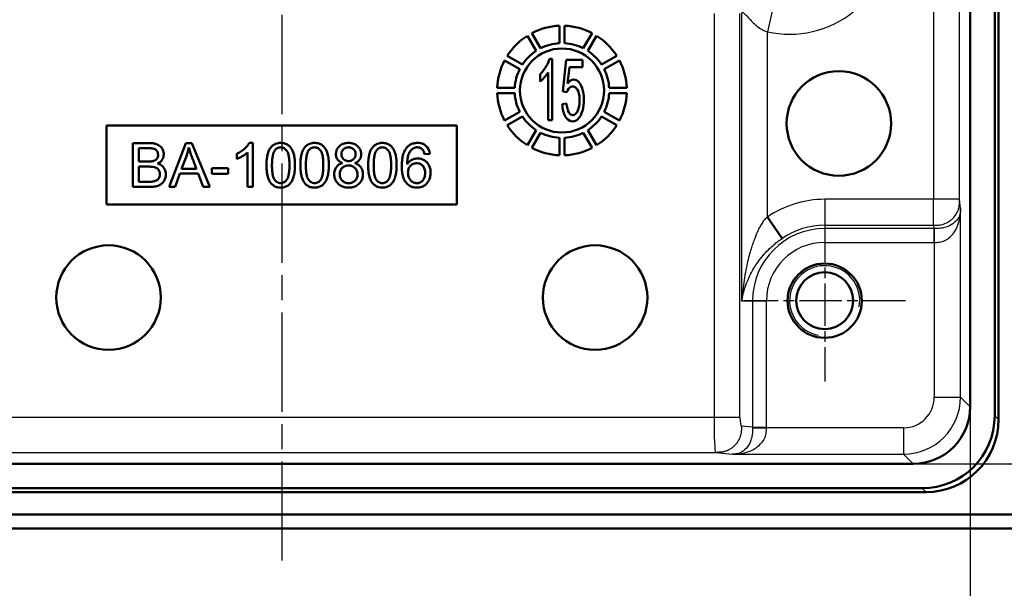
# Model space of a CAD drawing. Units: millimetres. Extents: x 1 to 840, y 1 to 593.
# Drawn here: x 698 to 754, y 462 to 494 of the extents above; entities that cross this region are included whole.
import ezdxf

# ---------------------------------------------------------------- set-up
doc = ezdxf.new("R2010")
doc.units = ezdxf.units.MM
doc.linetypes.add('CHAIN', pattern=[0.3543, 0.2362, -0.0295, 0.0591, -0.0295])
doc.linetypes.add('DASH_DOT', pattern=[0.37, 0.24, -0.06, 0.01, -0.06])
for name, color, linetype, lineweight in [('Bemaßung (ISO)', 1, 'Continuous', 25), ('Mittellinie (ISO)', 1, 'DASH_DOT', 25), ('Mittelpunktmarkierung (ISO)', 1, 'DASH_DOT', 25), ('Sichtbar (ISO)', 7, 'Continuous', 50), ('Sichtbar schmal (ISO)', 1, 'Continuous', 25)]:
    doc.layers.add(name, color=color, linetype=linetype, lineweight=lineweight)
doc.styles.add('3_5', font='isocpeur.ttf', dxfattribs={"width": 1.1})
doc.dimstyles.new('18-Bopla 3_5', dxfattribs={"dimtxt": 3.5, "dimasz": 2.5, "dimexe": 1, "dimexo": 0, "dimgap": 0.2, "dimtad": 1, "dimdec": 6, "dimrnd": 1e-08, "dimtxsty": '3_5', "dimcen": 0.09, "dimdle": 7, "dimclrd": 1, "dimclre": 1, "dimclrt": 5, "dimadec": 6, "dimazin": 2, "dimtfac": 0.714286, "dimtdec": 3, "dimtmove": 0, "dimatfit": 3, "dimfxl": 1, "dimtolj": 1, "dimlwd": 25, "dimlwe": 25, "dimarcsym": 0})

# ---------------------------------------------------------------- blocks, each defined once
blk = doc.blocks.new('*D12')
at = {"layer": 'Bemaßung (ISO)', "color": 1, "linetype": 'Continuous', "lineweight": 25}
for p, q in [((673.674, 472.085), (673.674, 455.397)), ((752.288, 472.085), (752.288, 455.397)), ((676.174, 456.397), (749.788, 456.397))]:
    blk.add_line(p, q, dxfattribs=at)
at = {"layer": 'Bemaßung (ISO)', "color": 1, "linetype": 'Continuous'}
for points in [[(676.174, 456.814), (676.174, 455.98), (673.674, 456.397)], [(749.788, 456.814), (749.788, 455.98), (752.288, 456.397)]]:
    blk.add_solid(points, dxfattribs=at)
at = {"layer": 'Defpoints', "color": 0, "linetype": 'Continuous'}
for p in [(673.674, 472.085), (752.288, 472.085), (752.288, 456.397)]:
    blk.add_point(p, dxfattribs=at)
at = {"layer": 'Bemaßung (ISO)', "color": 5, "linetype": 'Continuous', "lineweight": 25, "insert": (708.65, 456.597), "char_height": 3.5, "attachment_point": 7, "style": '3_5'}
blk.add_mtext('\\A1;78,6', dxfattribs=at)
blk = doc.blocks.new('*D13')
at = {"layer": 'Bemaßung (ISO)', "color": 1, "linetype": 'Continuous', "lineweight": 25}
for p, q in [((749.039, 547.449), (782.039, 547.449)), ((781.039, 544.949), (781.039, 471.335)), ((749.039, 468.835), (782.039, 468.835))]:
    blk.add_line(p, q, dxfattribs=at)
at = {"layer": 'Bemaßung (ISO)', "color": 1, "linetype": 'Continuous'}
for points in [[(780.622, 544.949), (781.455, 544.949), (781.039, 547.449)], [(780.622, 471.335), (781.455, 471.335), (781.039, 468.835)]]:
    blk.add_solid(points, dxfattribs=at)
at = {"layer": 'Defpoints', "color": 0, "linetype": 'Continuous'}
for p in [(749.039, 547.449), (749.039, 468.835), (781.039, 468.835)]:
    blk.add_point(p, dxfattribs=at)
at = {"layer": 'Bemaßung (ISO)', "color": 5, "linetype": 'Continuous', "lineweight": 25, "insert": (780.839, 503.811), "char_height": 3.5, "attachment_point": 7, "rotation": 90, "style": '3_5'}
blk.add_mtext('\\A1;78,6', dxfattribs=at)

msp = doc.modelspace()

# ---------------------------------------------------------------- linework, layer by layer
at = {"layer": 'Mittellinie (ISO)', "linetype": 'CHAIN', "ltscale": 23.990969}
msp.add_line((712.9810389, 553.9676109), (712.9810389, 462.7050379), dxfattribs=at)
at = {"layer": 'Mittelpunktmarkierung (ISO)', "linetype": 'CHAIN', "ltscale": 10.269679}
for p, q in [((743.9810389, 482.7633827), (743.9810389, 473.5213827)), ((748.6020389, 478.1423827), (739.3600389, 478.1423827))]:
    msp.add_line(p, q, dxfattribs=at)
at = {"layer": 'Sichtbar (ISO)'}
for p, q in [((753.906791, 544.9339269), (753.906791, 471.3508386)), ((753.6880694, 471.5695602), (753.6880694, 544.7152052)), ((752.2880694, 544.1999082), (752.2880694, 472.0848572)), ((728.8310389, 493.8393409), (728.8310389, 492.8382128)), ((729.1310389, 492.8382128), (729.1310389, 493.8393409)), ((727.002656, 493.2690424), (727.50322, 492.4020401)), ((727.7630276, 492.5520401), (727.2624636, 493.4190424)), ((730.6996142, 493.4190424), (730.1990501, 492.5520401)), ((730.4588577, 492.4020401), (730.9594218, 493.2690424)), ((726.7213815, 491.6202016), (725.8543791, 492.1207656)), ((728.4179375, 491.9593267), (728.2659859, 491.9593267)), ((728.4179375, 488.4397647), (728.4179375, 491.9593267)), ((732.1076986, 492.1207656), (731.2406962, 491.6202016)), ((725.7043791, 491.860958), (726.5713815, 491.360394)), ((729.2174554, 491.8975462), (729.0368941, 490.0950273)), ((730.1462211, 491.8975462), (729.2174554, 491.8975462)), ((729.3056211, 490.5518849), (729.404653, 491.4813354)), ((729.404653, 491.4813354), (730.1462211, 491.4813354)), ((730.1462211, 491.4813354), (730.1462211, 491.8975462)), ((731.3906962, 491.360394), (732.2576986, 491.860958)), ((727.7284208, 491.0795293), (727.7284208, 490.6578895)), ((728.1846078, 491.1704879), (728.1846078, 488.4397647)), ((726.2852088, 490.2923827), (725.2840807, 490.2923827)), ((732.6779971, 490.2923827), (731.676869, 490.2923827)), ((725.2840807, 489.9923827), (726.2852088, 489.9923827)), ((729.0368941, 490.0950273), (729.2557513, 490.0410804)), ((731.676869, 489.9923827), (732.6779971, 489.9923827)), ((729.2412162, 489.4007771), (728.9965981, 489.3614531)), ((726.5713815, 488.9243715), (725.7043791, 488.4238074)), ((725.8543791, 488.1639998), (726.7213815, 488.6645638)), ((731.2406962, 488.6645638), (732.1076986, 488.1639998)), ((732.2576986, 488.4238074), (731.3906962, 488.9243715)), ((702.9810389, 488.1423827), (722.9810389, 488.1423827)), ((702.9810389, 483.6423827), (702.9810389, 488.1423827)), ((722.9810389, 488.1423827), (722.9810389, 483.6423827)), ((728.1846078, 488.4397647), (728.4179375, 488.4397647)), ((727.50322, 487.8827254), (727.002656, 487.015723)), ((727.2624636, 486.865723), (727.7630276, 487.7327254)), ((730.1990501, 487.7327254), (730.6996142, 486.865723)), ((730.9594218, 487.015723), (730.4588577, 487.8827254)), ((704.4810389, 487.1423827), (704.4810389, 484.6423827)), ((707.4986584, 487.1423827), (706.5420698, 484.6423827)), ((707.8542722, 487.1423827), (707.4986584, 487.1423827)), ((708.8733163, 484.6423827), (707.8542722, 487.1423827)), ((711.3243753, 487.1526155), (711.1268121, 487.1526155)), ((711.3243753, 484.6423827), (711.3243753, 487.1526155)), ((728.8310389, 487.4465526), (728.8310389, 486.4454245)), ((729.1310389, 486.4454245), (729.1310389, 487.4465526)), ((704.8105234, 486.0916025), (704.8105234, 486.8475503)), ((707.2609451, 485.6688601), (707.5343472, 486.4024236)), ((710.4066621, 486.5252172), (710.4066621, 486.2284661)), ((711.0184709, 486.5981259), (711.0184709, 484.6423827)), ((721.1324353, 486.5060307), (721.4364278, 486.5303336)), ((704.8105234, 484.9372152), (704.8105234, 485.79677)), ((706.891948, 484.6423827), (707.1659873, 485.3996096)), ((707.1659873, 485.3996096), (708.2073369, 485.3996096)), ((708.1053688, 485.6688601), (707.2609451, 485.6688601)), ((708.2073369, 485.3996096), (708.4979461, 484.6423827)), ((708.9784709, 485.7014771), (708.9784709, 485.3925746)), ((709.9184897, 485.7014771), (708.9784709, 485.7014771)), ((708.9784709, 485.3925746), (709.9184897, 485.3925746)), ((709.9184897, 485.3925746), (709.9184897, 485.7014771)), ((704.4810389, 484.6423827), (705.4312544, 484.6423827)), ((706.5420698, 484.6423827), (706.891948, 484.6423827)), ((708.4979461, 484.6423827), (708.8733163, 484.6423827)), ((711.0184709, 484.6423827), (711.3243753, 484.6423827)), ((722.9810389, 483.6423827), (702.9810389, 483.6423827)), ((740.7107074, 482.9174845), (741.5454137, 481.6987067)), ((749.0385643, 468.8353522), (676.9235134, 468.8353522)), ((749.772583, 467.2166306), (676.1894947, 467.2166306)), ((676.4082164, 467.4353522), (749.5538614, 467.4353522)), ((770.6277221, 465.9423827), (655.3343556, 465.9423827)), ((770.6277221, 465.1423827), (655.3343556, 465.1423827))]:
    msp.add_line(p, q, dxfattribs=at)
for centre, radius in [((728.9810389, 490.1423827), 2.4), ((744.790184, 488.261667), 2.9821074), ((703.0883947, 478.3213092), 2.9821074), ((730.873683, 478.3213092), 2.9821074), ((743.9810389, 478.1423827), 2.121), ((743.9810389, 478.1423827), 1.621)]:
    msp.add_circle(centre, radius, dxfattribs=at)
for radius, start, end in [(3.7, 92.32343861, 117.67656139), (3.7, 62.32343861, 87.67656139), (3.7, 122.32343861, 147.67656139), (3.7, 32.32343861, 57.67656139), (2.7, 93.18473854, 116.81526146), (2.7, 63.18473854, 86.81526146), (2.7, 123.18473854, 146.81526146), (2.7, 33.18473854, 56.81526146), (3.7, 152.32343861, 177.67656139), (3.7, 2.32343861, 27.67656139), (2.7, 153.18473854, 176.81526146), (2.7, 3.18473854, 26.81526146), (3.7, 182.32343861, 207.67656139), (2.7, 183.18473854, 206.81526146), (2.7, 333.18473854, 356.81526146), (3.7, 332.32343861, 357.67656139), (2.7, 213.18473854, 236.81526146), (2.7, 303.18473854, 326.81526146), (3.7, 212.32343861, 237.67656139), (3.7, 302.32343861, 327.67656139), (2.7, 243.18473854, 266.81526146), (2.7, 273.18473854, 296.81526146), (3.7, 242.32343861, 267.67656139), (3.7, 272.32343861, 297.67656139)]:
    msp.add_arc((728.9810389, 490.1423827), radius, start, end, dxfattribs=at)
for centre, major_axis, ratio, start_param, end_param in [((675.8283694, 448.6658617), (-45.4487328, -38.2540394), 0.1024058009, 3.0756868196, 3.1569766753), ((697.7199805, 488.6667353), (-9.9646781, 1.7015787), 0.5587094712, 3.0387182625, 3.1261752024), ((688.2188184, 499.1660619), (17.7140293, -14.0708932), 0.1200125792, 6.1774180213, 6.2408474563), ((749.0375743, 472.0858473), (2.2987971, -2.2987971), 0.9996954599, 5.497939437, 7.0684311773), ((749.522217, 471.6012046), (2.9568692, -2.9568692), 0.9924325091, 5.5015852421, 7.0647853723), ((749.7409387, 471.3824829), (2.9568692, -2.9568692), 0.9924325091, 5.5015852421, 7.0647853723)]:
    msp.add_ellipse(centre, major_axis=major_axis, ratio=ratio, start_param=start_param, end_param=end_param, dxfattribs=at)
for points, knots in [([(728.2659859, 491.9593267), (728.2658158, 491.9586741), (728.2656457, 491.9580215), (728.1883791, 491.6615853), (727.9799609, 491.3023593), (727.7290088, 491.0800502), (727.7287148, 491.0797898), (727.7284208, 491.0795293)], [0.01650948351, 0.01650948351, 0.01650948351, 0.01650948351, 0.01677621529, 0.01677621529, 0.13767430544, 0.13767430544, 0.13781611335, 0.13781611335, 0.13781611335, 0.13781611335]), ([(727.7284208, 490.6578895), (727.7297918, 490.6588431), (727.7311628, 490.6597966), (727.8645909, 490.752598), (728.0763587, 490.9815505), (728.1846078, 491.1704879)], [0.184022607666, 0.184022607666, 0.184022607666, 0.184022607666, 0.184872304845, 0.184872304845, 0.266717753762, 0.266717753762, 0.266717753762, 0.266717753762]), ([(729.180039, 488.6487614), (729.3368588, 488.3874236), (729.6260739, 488.3055814), (730.0497914, 488.6109709), (730.2040056, 489.0085497), (730.254929, 489.9363686), (730.1443684, 490.3909615), (729.7750461, 490.8238462), (729.5203284, 490.8283125), (729.3056211, 490.5518849)], [-1, -1, -1, -1, -0.93460717119, -0.93460717119, -0.86921434239, -0.86921434239, -0.80382151358, -0.80382151358, -0.73900043287, -0.73900043287, -0.73900043287, -0.73900043287]), ([(729.2557513, 490.0410804), (729.2560074, 490.0418416), (729.2562636, 490.0426029), (729.3565713, 490.340746), (729.5930606, 490.4540811), (729.8423514, 490.2559695), (729.9113767, 490.1295526), (729.9868809, 489.8003652), (729.9950497, 489.5687764), (729.9385547, 488.9920361), (729.7843463, 488.7437691), (729.4205103, 488.7337663), (729.2768196, 488.9547555), (729.2413666, 489.3988927), (729.2412914, 489.3998349), (729.2412162, 489.4007771)], [-0.3398758436, -0.3398758436, -0.3398758436, -0.3398758436, -0.33969999507, -0.33969999507, -0.27100725514, -0.27100725514, -0.23666088517, -0.23666088517, -0.20231451521, -0.20231451521, -0.13362177527, -0.13362177527, -0.06492903534, -0.06492903534, -0.06478299885, -0.06478299885, -0.06478299885, -0.06478299885]), ([(728.9965981, 489.3614531), (728.9966385, 489.3606709), (728.9966789, 489.3598886), (729.0119397, 489.0642544), (729.0728179, 488.8274436), (729.180039, 488.6487614)], [-0.049021979711, -0.049021979711, -0.049021979711, -0.049021979711, -0.048892261496, -0.048892261496, 0, 0, 0, 0]), ([(705.8932975, 485.9726462), (705.9954469, 486.0230609), (706.1144092, 486.1208268), (706.2059833, 486.2909025), (706.2413761, 486.4221496), (706.2436412, 486.5630693), (706.2141965, 486.6976434), (706.1518552, 486.8298397), (706.060799, 486.9476673), (705.9458123, 487.0355965), (705.8070301, 487.097681), (705.6587164, 487.1284098), (705.5222795, 487.1408588), (705.3711595, 487.1432619), (705.1762411, 487.1420897), (704.8677503, 487.1425586), (704.6356221, 487.1423827), (704.4810389, 487.1423827)], [-0.73865271073, -0.73865271073, -0.73865271073, -0.73865271073, -0.69081196022, -0.66689158497, -0.64297120971, -0.61905083446, -0.5951304592, -0.57121008395, -0.54728970869, -0.52336933344, -0.49944895819, -0.47552858293, -0.4635683953, -0.45160820768, -0.42768783242, -0.40376745717, -0.35592670666, -0.35592670666, -0.35592670666, -0.35592670666]), ([(713.2713294, 487.0713927), (713.2260084, 487.0958603), (713.1285864, 487.1336535), (712.9903583, 487.1533303), (712.8690064, 487.1527105), (712.7559541, 487.141384), (712.6267672, 487.1070345), (712.4925179, 487.0328842), (712.3405397, 486.8910008), (712.2268866, 486.6961747), (712.1538382, 486.4441831), (712.1192801, 486.2145959), (712.1072272, 485.9925134), (712.1075193, 485.7942083), (712.1150865, 485.6100642), (712.1380356, 485.4004434), (712.2035444, 485.1114564), (712.2849958, 484.946273), (712.3536162, 484.8591901)], [-0.46946628607, -0.46946628607, -0.46946628607, -0.46946628607, -0.44012464319, -0.41078300031, -0.39611217887, -0.38144135743, -0.35209971455, -0.32275807167, -0.29341642879, -0.23473314303, -0.20539150015, -0.17604985728, -0.1467082144, -0.13203739296, -0.11736657152, -0.08802492864, -0.05868328576, 0, 0, 0, 0]), ([(712.3536162, 484.8591901), (712.3979402, 484.8031241), (712.4973582, 484.7091951), (712.648808, 484.6371868), (712.7858205, 484.6067506), (712.8976404, 484.5975084), (713.0139081, 484.6017696), (713.1536939, 484.6252614), (713.3084764, 484.6882022), (713.4590458, 484.8181927), (713.5782145, 484.9921099), (713.6642876, 485.2089328), (713.7084691, 485.4389515), (713.727351, 485.6546965), (713.7322909, 485.8022495), (713.7321085, 485.9286818), (713.7295952, 486.0471771), (713.718936, 486.2383115), (713.6919329, 486.4159612), (713.6506669, 486.5584994), (713.6025535, 486.6925067), (713.5291728, 486.8377938), (713.4164778, 486.9764107), (713.3225457, 487.0437424), (713.2713294, 487.0713927)], [-1, -1, -1, -1, -0.96684164288, -0.93368328576, -0.9171041072, -0.90052492864, -0.88394575008, -0.86736657152, -0.8342082144, -0.80104985728, -0.76789150015, -0.73473314303, -0.70157478591, -0.68499560735, -0.66841642879, -0.66012683951, -0.65183725023, -0.63525807167, -0.60209971455, -0.58552053599, -0.56894135743, -0.53578300031, -0.50262464319, -0.46946628607, -0.46946628607, -0.46946628607, -0.46946628607]), ([(712.579858, 486.7196403), (712.6223762, 486.7797638), (712.6971905, 486.8474362), (712.8172642, 486.8919466), (712.9209857, 486.9027427), (713.0242429, 486.8892291), (713.1166043, 486.8506704), (713.20057, 486.7861526), (713.2770691, 486.700419), (713.3403786, 486.5757475), (713.3848579, 486.3963325), (713.4073761, 486.2042421), (713.4163828, 486.0259812), (713.4186653, 485.8762093), (713.4164072, 485.7262293), (713.4073193, 485.5478764), (713.3846547, 485.3553907), (713.3395659, 485.1763063), (713.2977167, 485.0909401), (713.2738786, 485.056811)], [-1, -1, -1, -1, -0.93737764372, -0.90606646558, -0.87475528744, -0.8434441093, -0.81213293116, -0.78082175302, -0.74951057488, -0.71819939674, -0.6868882186, -0.65557704046, -0.63992145139, -0.62426586232, -0.60861027325, -0.59295468418, -0.56164350604, -0.5303323279, -0.49902114976, -0.49902114976, -0.49902114976, -0.49902114976]), ([(715.2068121, 487.0713927), (715.1614911, 487.0958603), (715.064069, 487.1336535), (714.9258409, 487.1533303), (714.8044891, 487.1527105), (714.6914368, 487.141384), (714.5622498, 487.1070345), (714.4280006, 487.0328842), (714.2760224, 486.8910008), (714.1623693, 486.6961747), (714.0893209, 486.4441831), (714.0547628, 486.2145959), (714.0427098, 485.9925134), (714.043002, 485.7942083), (714.0505691, 485.6100642), (714.0735182, 485.4004434), (714.139027, 485.1114564), (714.2204785, 484.946273), (714.2890988, 484.8591901)], [-0.46946628607, -0.46946628607, -0.46946628607, -0.46946628607, -0.44012464319, -0.41078300031, -0.39611217887, -0.38144135743, -0.35209971455, -0.32275807167, -0.29341642879, -0.23473314303, -0.20539150015, -0.17604985728, -0.1467082144, -0.13203739296, -0.11736657152, -0.08802492864, -0.05868328576, 0, 0, 0, 0]), ([(714.2890988, 484.8591901), (714.3334228, 484.8031241), (714.4328409, 484.7091951), (714.5842907, 484.6371868), (714.7213031, 484.6067506), (714.8331231, 484.5975084), (714.9493907, 484.6017696), (715.0891765, 484.6252614), (715.243959, 484.6882022), (715.3945285, 484.8181927), (715.5136972, 484.9921099), (715.5997702, 485.2089328), (715.6439518, 485.4389515), (715.6628336, 485.6546965), (715.6677735, 485.8022495), (715.6675911, 485.9286818), (715.6650778, 486.0471771), (715.6544187, 486.2383115), (715.6274156, 486.4159612), (715.5861495, 486.5584994), (715.5380362, 486.6925067), (715.4646555, 486.8377938), (715.3519605, 486.9764107), (715.2580284, 487.0437424), (715.2068121, 487.0713927)], [-1, -1, -1, -1, -0.96684164288, -0.93368328576, -0.9171041072, -0.90052492864, -0.88394575008, -0.86736657152, -0.8342082144, -0.80104985728, -0.76789150015, -0.73473314303, -0.70157478591, -0.68499560735, -0.66841642879, -0.66012683951, -0.65183725023, -0.63525807167, -0.60209971455, -0.58552053599, -0.56894135743, -0.53578300031, -0.50262464319, -0.46946628607, -0.46946628607, -0.46946628607, -0.46946628607]), ([(714.5153406, 486.7196403), (714.5578589, 486.7797638), (714.6326732, 486.8474362), (714.7527469, 486.8919466), (714.8564683, 486.9027427), (714.9597256, 486.8892291), (715.0520869, 486.8506704), (715.1360527, 486.7861526), (715.2125518, 486.700419), (715.2758612, 486.5757475), (715.3203406, 486.3963325), (715.3428587, 486.2042421), (715.3518655, 486.0259812), (715.354148, 485.8762093), (715.3518899, 485.7262293), (715.3428019, 485.5478764), (715.3201374, 485.3553907), (715.2750486, 485.1763063), (715.2331994, 485.0909401), (715.2093613, 485.056811)], [-1, -1, -1, -1, -0.93737764372, -0.90606646558, -0.87475528744, -0.8434441093, -0.81213293116, -0.78082175302, -0.74951057488, -0.71819939674, -0.6868882186, -0.65557704046, -0.63992145139, -0.62426586232, -0.60861027325, -0.59295468418, -0.56164350604, -0.5303323279, -0.49902114976, -0.49902114976, -0.49902114976, -0.49902114976]), ([(717.1473931, 485.9982282), (717.2265327, 486.0281126), (717.3594025, 486.1028724), (717.4800877, 486.2662119), (717.5183704, 486.4327963), (717.5125792, 486.5826707), (717.484962, 486.7193821), (717.4092544, 486.8734801), (717.2481917, 487.0349766), (717.078794, 487.1149502), (716.9224562, 487.1471675), (716.791532, 487.1552778), (716.6603472, 487.1474119), (716.5039968, 487.1156047), (716.334853, 487.0361533), (716.1756044, 486.8759513), (716.1018217, 486.7201114), (716.0761118, 486.5806589), (716.0727921, 486.4279521), (716.1301768, 486.1941507), (716.289394, 486.0569511), (716.4489114, 485.9982282)], [-0.51499446605, -0.51499446605, -0.51499446605, -0.51499446605, -0.48626508066, -0.45753569526, -0.42880630986, -0.41444161716, -0.40007692446, -0.37134753906, -0.34261815367, -0.31388876827, -0.29952407557, -0.28515938287, -0.27079469017, -0.25642999747, -0.22770061207, -0.19897122667, -0.17024184128, -0.15587714858, -0.14151245588, -0.11278307048, -0.05532429968, -0.05532429968, -0.05532429968, -0.05532429968]), ([(716.5037193, 486.7874326), (716.5411924, 486.8244112), (716.6048851, 486.8660689), (716.7039452, 486.8943855), (716.786967, 486.9022379), (716.8720818, 486.8963557), (716.9478592, 486.8759339), (717.0170367, 486.841512), (717.0796243, 486.7922465), (717.1326619, 486.7315027), (717.170121, 486.6653275), (717.1935521, 486.5924886), (717.2025786, 486.5120774), (717.1971565, 486.4289607), (717.1698611, 486.3301409), (717.1266637, 486.265511), (717.0874869, 486.227187)], [-1, -1, -1, -1, -0.93613783265, -0.90420674897, -0.87227566529, -0.84034458161, -0.80841349794, -0.77648241426, -0.74455133058, -0.71262024691, -0.68068916323, -0.64875807955, -0.61682699587, -0.5848959122, -0.55296482852, -0.48910266116, -0.48910266116, -0.48910266116, -0.48910266116]), ([(719.0777774, 487.0713927), (719.0324564, 487.0958603), (718.9350344, 487.1336535), (718.7968063, 487.1533303), (718.6754544, 487.1527105), (718.5624021, 487.141384), (718.4332151, 487.1070345), (718.2989659, 487.0328842), (718.1469877, 486.8910008), (718.0333346, 486.6961747), (717.9602862, 486.4441831), (717.9257281, 486.2145959), (717.9136751, 485.9925134), (717.9139673, 485.7942083), (717.9215345, 485.6100642), (717.9444836, 485.4004434), (718.0099923, 485.1114564), (718.0914438, 484.946273), (718.1600642, 484.8591901)], [-0.46946628607, -0.46946628607, -0.46946628607, -0.46946628607, -0.44012464319, -0.41078300031, -0.39611217887, -0.38144135743, -0.35209971455, -0.32275807167, -0.29341642879, -0.23473314303, -0.20539150015, -0.17604985728, -0.1467082144, -0.13203739296, -0.11736657152, -0.08802492864, -0.05868328576, 0, 0, 0, 0]), ([(718.1600642, 484.8591901), (718.2043882, 484.8031241), (718.3038062, 484.7091951), (718.455256, 484.6371868), (718.5922684, 484.6067506), (718.7040884, 484.5975084), (718.820356, 484.6017696), (718.9601418, 484.6252614), (719.1149244, 484.6882022), (719.2654938, 484.8181927), (719.3846625, 484.9921099), (719.4707355, 485.2089328), (719.5149171, 485.4389515), (719.5337989, 485.6546965), (719.5387389, 485.8022495), (719.5385564, 485.9286818), (719.5360431, 486.0471771), (719.525384, 486.2383115), (719.4983809, 486.4159612), (719.4571148, 486.5584994), (719.4090015, 486.6925067), (719.3356208, 486.8377938), (719.2229258, 486.9764107), (719.1289937, 487.0437424), (719.0777774, 487.0713927)], [-1, -1, -1, -1, -0.96684164288, -0.93368328576, -0.9171041072, -0.90052492864, -0.88394575008, -0.86736657152, -0.8342082144, -0.80104985728, -0.76789150015, -0.73473314303, -0.70157478591, -0.68499560735, -0.66841642879, -0.66012683951, -0.65183725023, -0.63525807167, -0.60209971455, -0.58552053599, -0.56894135743, -0.53578300031, -0.50262464319, -0.46946628607, -0.46946628607, -0.46946628607, -0.46946628607]), ([(718.386306, 486.7196403), (718.4288242, 486.7797638), (718.5036385, 486.8474362), (718.6237122, 486.8919466), (718.7274336, 486.9027427), (718.8306909, 486.8892291), (718.9230523, 486.8506704), (719.007018, 486.7861526), (719.0835171, 486.700419), (719.1468265, 486.5757475), (719.1913059, 486.3963325), (719.2138241, 486.2042421), (719.2228308, 486.0259812), (719.2251133, 485.8762093), (719.2228552, 485.7262293), (719.2137673, 485.5478764), (719.1911027, 485.3553907), (719.1460139, 485.1763063), (719.1041647, 485.0909401), (719.0803266, 485.056811)], [-1, -1, -1, -1, -0.93737764372, -0.90606646558, -0.87475528744, -0.8434441093, -0.81213293116, -0.78082175302, -0.74951057488, -0.71819939674, -0.6868882186, -0.65557704046, -0.63992145139, -0.62426586232, -0.60861027325, -0.59295468418, -0.56164350604, -0.5303323279, -0.49902114976, -0.49902114976, -0.49902114976, -0.49902114976]), ([(721.2114606, 486.9869721), (721.1607768, 487.0316383), (721.0477538, 487.1028283), (720.8453268, 487.1554965), (720.6037867, 487.1541264), (720.3977872, 487.1013271), (720.2194854, 486.9964108), (720.0696141, 486.8397072), (719.9548349, 486.6289814), (719.8771895, 486.3632811), (719.843089, 486.0972341), (719.8341755, 485.8550494), (719.8378678, 485.601837), (719.8692841, 485.3339675), (719.9479178, 485.0712969), (720.0700653, 484.8746285), (720.225322, 484.7339523), (720.4029441, 484.640196), (720.6050738, 484.5957181), (720.8327206, 484.5995697), (721.0305328, 484.6582185), (721.2065403, 484.7710077), (721.3418734, 484.9305943), (721.4398311, 485.1380388), (721.4852532, 485.3570987), (721.4804844, 485.5945795), (721.4294277, 485.7971262), (721.3324077, 485.9727432), (721.1400322, 486.1695613), (720.914615, 486.2658344), (720.6447798, 486.2667335), (720.454166, 486.213348), (720.2763409, 486.105461), (720.1820341, 485.9960299), (720.1401579, 485.931715)], [-1, -1, -1, -1, -0.97763690788, -0.95527381576, -0.93291072365, -0.91054763153, -0.88818453941, -0.86582144729, -0.84345835518, -0.82109526306, -0.79873217094, -0.78755062488, -0.77636907882, -0.7540059867, -0.73164289459, -0.70927980247, -0.68691671035, -0.66455361823, -0.64219052612, -0.619827434, -0.59746434188, -0.57510124976, -0.55273815765, -0.53037506553, -0.50801197341, -0.48564888129, -0.46328578917, -0.44092269706, -0.41855960494, -0.3738334207, -0.35147032859, -0.32910723647, -0.30674414435, -0.28438105223, -0.28438105223, -0.28438105223, -0.28438105223]), ([(720.1401579, 485.931715), (720.1410474, 486.0480524), (720.154505, 486.2562402), (720.2101439, 486.4917761), (720.2985368, 486.6612969), (720.41216, 486.7948096), (720.5285916, 486.8693909), (720.6336549, 486.8965526), (720.7212615, 486.9024474), (720.8064204, 486.8930578), (720.9093866, 486.8597999), (720.9767672, 486.8115232), (721.0170839, 486.7688857)], [-0.28438105223, -0.28438105223, -0.28438105223, -0.28438105223, -0.26501937981, -0.24565770738, -0.22629603496, -0.20693436253, -0.18757269011, -0.17789185389, -0.16821101768, -0.15853018147, -0.14884934526, -0.12948767283, -0.12948767283, -0.12948767283, -0.12948767283]), ([(704.8105234, 486.8475503), (704.8979667, 486.8475503), (705.0295007, 486.8476354), (705.2034029, 486.8474084), (705.3822265, 486.8483165), (705.5285092, 486.8416859), (705.6360788, 486.8262158), (705.7150734, 486.8064527), (705.7913141, 486.7657071), (705.8622273, 486.6856909), (705.9063649, 486.5853216), (705.921466, 486.4684834), (705.908906, 486.3521333), (705.8693165, 486.2592883), (705.8026171, 486.1841915), (705.722246, 486.1399577), (705.6488393, 486.1150924), (705.5722096, 486.1016166), (705.4730718, 486.0932109), (705.3475277, 486.0911721), (705.2115077, 486.0917157), (705.0338234, 486.0915345), (704.8997331, 486.0916025), (704.8105234, 486.0916025)], [-1, -1, -1, -1, -0.94687804736, -0.92031707104, -0.89375609472, -0.84063414207, -0.81407316575, -0.78751218943, -0.73439023679, -0.68126828415, -0.62814633151, -0.57502437886, -0.52190242622, -0.46878047358, -0.41565852094, -0.36253656829, -0.33597559197, -0.30941461565, -0.28285363933, -0.25629266301, -0.22973168669, -0.20317071037, -0.15004875773, -0.15004875773, -0.15004875773, -0.15004875773]), ([(707.6688177, 486.8795278), (707.6888659, 486.808776), (707.7277677, 486.6868157), (707.7958355, 486.4941926), (707.8565754, 486.3313753), (707.91907, 486.1651753), (708.0017805, 485.9447622), (708.0639519, 485.7791853), (708.1053688, 485.6688601)], [-0.85452096716, -0.85452096716, -0.85452096716, -0.85452096716, -0.755192185, -0.70552779391, -0.65586340283, -0.60619901175, -0.55653462067, -0.45720583851, -0.45720583851, -0.45720583851, -0.45720583851]), ([(710.4066621, 486.2284661), (710.4540856, 486.2460332), (710.5298255, 486.2791072), (710.6394981, 486.3360864), (710.7283841, 486.3862703), (710.8154383, 486.4397989), (710.9173851, 486.5099969), (710.9814642, 486.5629095), (711.0184709, 486.5981259)], [-0.77735446846, -0.77735446846, -0.77735446846, -0.77735446846, -0.75188623953, -0.73915212507, -0.7264180106, -0.71368389614, -0.70094978167, -0.67548155274, -0.67548155274, -0.67548155274, -0.67548155274]), ([(713.2738786, 485.056811), (713.2263886, 484.9888195), (713.1466948, 484.9123979), (713.0244938, 484.8611865), (712.9223941, 484.8479558), (712.8194632, 484.859971), (712.7271505, 484.897163), (712.6427348, 484.9606445), (712.5655372, 485.0465387), (712.5008475, 485.1697458), (712.4556857, 485.3486283), (712.4327439, 485.5405372), (712.4235055, 485.7191659), (712.4210227, 485.8689454), (712.4232695, 486.0208201), (712.4330307, 486.2021477), (712.4576836, 486.400073), (712.5071961, 486.5881631), (712.5534379, 486.6812361), (712.579858, 486.7196403)], [-0.49902114976, -0.49902114976, -0.49902114976, -0.49902114976, -0.43664350604, -0.40545468418, -0.37426586232, -0.34307704046, -0.3118882186, -0.28069939674, -0.24951057488, -0.21832175302, -0.18713293116, -0.1559441093, -0.14034969837, -0.12475528744, -0.10916087651, -0.09356646558, -0.06237764372, -0.03118882186, 0, 0, 0, 0]), ([(715.2093613, 485.056811), (715.1618713, 484.9888195), (715.0821775, 484.9123979), (714.9599765, 484.8611865), (714.8578768, 484.8479558), (714.7549459, 484.859971), (714.6626331, 484.897163), (714.5782175, 484.9606445), (714.5010199, 485.0465387), (714.4363301, 485.1697458), (714.3911683, 485.3486283), (714.3682266, 485.5405372), (714.3589882, 485.7191659), (714.3565053, 485.8689454), (714.3587522, 486.0208201), (714.3685134, 486.2021477), (714.3931662, 486.400073), (714.4426788, 486.5881631), (714.4889205, 486.6812361), (714.5153406, 486.7196403)], [-0.49902114976, -0.49902114976, -0.49902114976, -0.49902114976, -0.43664350604, -0.40545468418, -0.37426586232, -0.34307704046, -0.3118882186, -0.28069939674, -0.24951057488, -0.21832175302, -0.18713293116, -0.1559441093, -0.14034969837, -0.12475528744, -0.10916087651, -0.09356646558, -0.06237764372, -0.03118882186, 0, 0, 0, 0]), ([(717.0874869, 486.227187), (717.0499813, 486.1904979), (716.9860645, 486.1490788), (716.8861236, 486.121045), (716.8015714, 486.1136897), (716.7157937, 486.1197078), (716.615118, 486.1449046), (716.5286635, 486.1967901), (716.4595401, 486.2733882), (716.4094305, 486.3586734), (716.3854183, 486.459934), (716.3885889, 486.5753956), (716.4156907, 486.678584), (716.4616552, 486.7466155), (716.5037193, 486.7874326)], [-0.48910266116, -0.48910266116, -0.48910266116, -0.48910266116, -0.42796482852, -0.3973959122, -0.36682699587, -0.33625807955, -0.30568916323, -0.24455133058, -0.21398241426, -0.18341349794, -0.12227566529, -0.09170674897, -0.06113783265, 0, 0, 0, 0]), ([(719.0803266, 485.056811), (719.0328366, 484.9888195), (718.9531428, 484.9123979), (718.8309418, 484.8611865), (718.7288421, 484.8479558), (718.6259112, 484.859971), (718.5335984, 484.897163), (718.4491828, 484.9606445), (718.3719852, 485.0465387), (718.3072955, 485.1697458), (718.2621337, 485.3486283), (718.2391919, 485.5405372), (718.2299535, 485.7191659), (718.2274707, 485.8689454), (718.2297175, 486.0208201), (718.2394787, 486.2021477), (718.2641316, 486.400073), (718.3136441, 486.5881631), (718.3598858, 486.6812361), (718.386306, 486.7196403)], [-0.49902114976, -0.49902114976, -0.49902114976, -0.49902114976, -0.43664350604, -0.40545468418, -0.37426586232, -0.34307704046, -0.3118882186, -0.28069939674, -0.24951057488, -0.21832175302, -0.18713293116, -0.1559441093, -0.14034969837, -0.12475528744, -0.10916087651, -0.09356646558, -0.06237764372, -0.03118882186, 0, 0, 0, 0]), ([(704.8105234, 485.79677), (704.9281346, 485.79677), (705.1041881, 485.7966464), (705.3403793, 485.7969761), (705.5138895, 485.7959869), (705.6519839, 485.7813941), (705.7583172, 485.7564888), (705.841826, 485.7171235), (705.9119448, 485.6611457), (705.9681864, 485.5876047), (706.0052032, 485.5031417), (706.0225005, 485.4086674), (706.0203625, 485.3038026), (706.0003377, 485.2123208), (705.9461293, 485.102993), (705.8896728, 485.0449497), (705.8455, 485.0177984)], [-1, -1, -1, -1, -0.94900183735, -0.92350275603, -0.89800367471, -0.87250459338, -0.84700551206, -0.82150643073, -0.79600734941, -0.77050826809, -0.74500918676, -0.71951010544, -0.69401102412, -0.66851194279, -0.64301286147, -0.59201469882, -0.59201469882, -0.59201469882, -0.59201469882]), ([(705.4312544, 484.6423827), (705.5595259, 484.6423827), (705.7845635, 484.6602931), (706.0257069, 484.7434632), (706.1705009, 484.8523663), (706.2643513, 484.987902), (706.3235894, 485.1128378), (706.3568999, 485.2431505), (706.3664481, 485.3858754), (706.3501842, 485.5221203), (706.2939257, 485.6846593), (706.1583275, 485.8594643), (705.9915145, 485.9434113), (705.8932975, 485.9726462)], [-1, -1, -1, -1, -0.96733158884, -0.93466317768, -0.90199476652, -0.88566056094, -0.86932635536, -0.85299214978, -0.83665794421, -0.82032373863, -0.80398953305, -0.77132112189, -0.73865271073, -0.73865271073, -0.73865271073, -0.73865271073]), ([(716.0983959, 485.7737462), (716.0555796, 485.7167895), (716.0079463, 485.620091), (715.9779081, 485.4709123), (715.9721424, 485.3449558), (715.9833887, 485.2225101), (716.0211078, 485.0717486), (716.1099788, 484.9038509), (716.285565, 484.7316291), (716.4658419, 484.6452843), (716.6313819, 484.6083923), (716.7673385, 484.5971281), (716.9095159, 484.6021053), (717.0799263, 484.6306565), (717.2671201, 484.7057904), (717.4532352, 484.8669973), (717.573429, 485.0618534), (717.6166527, 485.2482882), (717.6174384, 485.4154116), (717.5953729, 485.5684977), (717.5246395, 485.7379904), (717.3724972, 485.9003765), (717.2294465, 485.9714667), (717.1473931, 485.9982282)], [-1, -1, -1, -1, -0.96968715413, -0.95453073119, -0.93937430826, -0.92421788532, -0.90906146239, -0.87874861651, -0.84843577064, -0.81812292477, -0.80296650183, -0.7878100789, -0.77265365596, -0.75749723303, -0.72718438716, -0.69687154128, -0.66655869541, -0.63624584954, -0.62108942661, -0.60593300367, -0.5756201578, -0.54530731193, -0.51499446605, -0.51499446605, -0.51499446605, -0.51499446605]), ([(716.431067, 485.7219427), (716.4791761, 485.7702216), (716.56095, 485.8244091), (716.6877354, 485.8600025), (716.7951941, 485.8681971), (716.9012074, 485.8582725), (716.9961424, 485.8304738), (717.0822446, 485.785182), (717.1605141, 485.7209784), (717.2250457, 485.6435149), (717.2703258, 485.5574896), (717.2978413, 485.4624039), (717.3071575, 485.3555549), (717.2985269, 485.2482522), (717.2631108, 485.1217128), (717.2094199, 485.0407076), (717.1614137, 484.9934955)], [-1, -1, -1, -1, -0.93724639477, -0.90586959216, -0.87449278954, -0.84311598693, -0.81173918431, -0.7803623817, -0.74898557908, -0.71760877647, -0.68623197385, -0.65485517124, -0.62347836862, -0.59210156601, -0.56072476339, -0.49797115816, -0.49797115816, -0.49797115816, -0.49797115816]), ([(721.0285553, 485.0088447), (720.9809733, 484.9555349), (720.9023817, 484.8958883), (720.7844686, 484.8572685), (720.6543049, 484.8459635), (720.5272837, 484.8760315), (720.4049965, 484.9491826), (720.3284195, 485.0235073), (720.2665505, 485.1175625), (720.2195441, 485.229103), (720.1925125, 485.341138), (720.1843247, 485.4604572), (720.1942765, 485.574628), (720.2308192, 485.7097429), (720.2845585, 485.794602), (720.3319854, 485.8434572)], [-0.51235752091, -0.51235752091, -0.51235752091, -0.51235752091, -0.4483128308, -0.41629048574, -0.38426814069, -0.32022345057, -0.28820110551, -0.25617876046, -0.2241564154, -0.19213407034, -0.16011172529, -0.12808938023, -0.09606703517, -0.06404469011, 0, 0, 0, 0]), ([(720.3319854, 485.8434572), (720.380843, 485.8941106), (720.4625318, 485.9507989), (720.5866288, 485.9878246), (720.6905441, 485.9962645), (720.7920958, 485.9855778), (720.8827321, 485.9559024), (720.9644762, 485.9075525), (721.0387006, 485.8396395), (721.0986148, 485.7560089), (721.140109, 485.6583634), (721.1643519, 485.5478198), (721.1707786, 485.4185784), (721.1605357, 485.2943283), (721.1251381, 485.1491979), (721.073842, 485.059583), (721.0285553, 485.0088447)], [-1, -1, -1, -1, -0.93904469011, -0.90856703517, -0.87808938023, -0.84761172529, -0.81713407034, -0.7866564154, -0.75617876046, -0.72570110551, -0.69522345057, -0.66474579563, -0.63426814069, -0.60379048574, -0.5733128308, -0.51235752091, -0.51235752091, -0.51235752091, -0.51235752091]), ([(717.1614137, 484.9934955), (717.1137956, 484.9466651), (717.0329323, 484.8937656), (716.9071185, 484.8583441), (716.801476, 484.8490299), (716.6933929, 484.8584784), (716.5936278, 484.8880344), (716.4970936, 484.9380718), (716.3931937, 485.026604), (716.3238957, 485.1529926), (716.2920803, 485.2838636), (716.2856508, 485.4211401), (716.3181235, 485.5752974), (716.3863269, 485.676438), (716.431067, 485.7219427)], [-0.49797115816, -0.49797115816, -0.49797115816, -0.49797115816, -0.43572476339, -0.40460156601, -0.37347836862, -0.34235517124, -0.31123197385, -0.28010877647, -0.24898557908, -0.18673918431, -0.15561598693, -0.12449278954, -0.06224639477, 0, 0, 0, 0]), ([(705.6555843, 484.9493666), (705.6236875, 484.9432472), (705.5521579, 484.937506), (705.3985049, 484.9371615), (705.2410933, 484.9372462), (705.045627, 484.9372039), (704.8888583, 484.9372152), (704.8105234, 484.9372152)], [-0.52900251013, -0.52900251013, -0.52900251013, -0.52900251013, -0.45992055228, -0.42537957335, -0.39083859442, -0.32175663656, -0.2526746787, -0.2526746787, -0.2526746787, -0.2526746787])]:
    msp.add_open_spline(points, degree=3, knots=knots, dxfattribs=at)
for points in [[(711.1268121, 487.1526155), (711.1003605, 487.0985662), (711.0292021, 486.9892164), (710.8626683, 486.8163162), (710.6517431, 486.654025), (710.4920488, 486.5655034), (710.4066621, 486.5252172)], [(721.0170839, 486.7688857), (721.0667933, 486.7145239), (721.1050314, 486.6269056), (721.1324353, 486.5060307)], [(716.4489114, 485.9982282), (716.2972338, 485.9585761), (716.1806078, 485.8837488), (716.0983959, 485.7737462)]]:
    msp.add_open_spline(points, degree=3, dxfattribs=at)
at = {"layer": 'Sichtbar schmal (ISO)'}
for p, q in [((750.1856411, 532.3547523), (750.1856411, 483.9300131)), ((751.6854127, 483.9300132), (751.6854127, 532.3547522)), ((741.0349417, 494.9370754), (740.7107074, 493.4958862)), ((737.6644275, 494.5308271), (737.6644275, 471.4814943)), ((739.1416392, 471.4814943), (739.1416392, 494.5308271)), ((739.2334957, 494.5708382), (739.2334957, 478.1423827)), ((740.7107074, 482.9174845), (740.7107074, 493.4958862)), ((743.9810389, 483.9300131), (743.9810389, 482.4528015)), ((750.1856411, 483.9300131), (743.9810389, 483.9300131)), ((750.1856411, 482.4528015), (750.1856411, 483.9300131)), ((751.6854127, 483.9300131), (750.1856411, 483.9300131)), ((751.7377779, 483.4010322), (751.6854127, 483.9300132)), ((751.7377779, 472.6351487), (751.7377779, 483.4010322)), ((743.9810389, 482.4528015), (750.1856411, 482.4528015)), ((743.9810389, 482.4528015), (743.9810389, 482.2589492)), ((750.1856411, 482.4528015), (750.2048311, 482.2589492)), ((743.9810389, 482.2589492), (743.9810389, 481.471103)), ((750.2048311, 482.2589492), (743.9810389, 482.2589492)), ((750.2048311, 482.2589492), (750.2048311, 481.471103)), ((750.2370489, 482.2589595), (750.2380063, 481.4711167)), ((743.9810389, 481.471103), (750.2048311, 481.471103)), ((750.2380063, 481.4711167), (750.2380063, 472.6351487)), ((739.2334957, 478.1423827), (739.8644724, 478.1423827)), ((739.8644724, 478.1423827), (740.6523186, 478.1423827)), ((739.8644724, 478.1423827), (739.8644724, 470.9185905)), ((740.6523186, 470.9185905), (740.6523186, 478.1423827)), ((750.2380063, 472.6351487), (751.7377779, 472.6351487)), ((752.2880694, 472.0848572), (751.7377779, 472.6351487)), ((737.6644275, 471.4814943), (688.2976502, 471.4814943)), ((739.1416392, 471.4814943), (737.6644275, 471.4814943)), ((753.906791, 471.3508386), (753.6880694, 471.5695602)), ((739.8644724, 470.9185905), (739.228264, 470.9815704)), ((739.8644621, 470.8863727), (740.6523049, 470.8854153)), ((739.8644724, 470.9185905), (740.6523186, 470.9185905)), ((748.4882728, 470.8854153), (740.6523049, 470.8854153)), ((748.4882728, 470.8854153), (748.4882728, 469.3856437)), ((688.2110254, 469.4817989), (737.7510524, 469.4817989)), ((737.7510524, 469.4817989), (738.7223894, 469.3856437)), ((738.7223894, 469.3856437), (748.4882728, 469.3856437)), ((748.4882728, 469.3856437), (749.0385643, 468.8353522)), ((749.5538614, 467.4353522), (749.772583, 467.2166306))]:
    msp.add_line(p, q, dxfattribs=at)
for centre, radius, start, end in [((741.9810389, 499.1423827), 5.7876304, 257.32087431, 0), ((743.9810389, 478.1423827), 5.7876304, 90, 124.40613476), ((743.9810389, 478.1423827), 4.3104188, 90, 124.40613476), ((743.9810389, 478.1423827), 4.1165665, 90, 180), ((743.9810389, 478.1423827), 3.3287203, 90, 180), ((743.9810389, 478.1423827), 2, 350, 260)]:
    msp.add_arc(centre, radius, start, end, dxfattribs=at)
for centre, major_axis, ratio, start_param, end_param in [((748.4877397, 472.6356818), (1.2378138, -1.2378138), 0.9996954599, 5.497939437, 7.0684311773), ((748.4877397, 472.6356818), (2.298151, -2.298151), 0.9999765244, 5.497939437, 7.0684311773), ((737.752591, 471.4814943), (0, -2), 0.0440817452, 4.7123889804, 6.2657320147), ((739.2298027, 471.4814943), (0, 0.5), 0.1763269807, 1.5707963268, 3.1241393611)]:
    msp.add_ellipse(centre, major_axis=major_axis, ratio=ratio, start_param=start_param, end_param=end_param, dxfattribs=at)
for points, knots in [([(739.2334957, 494.5708382), (739.2550861, 494.5802838), (739.2683256, 494.5881984), (739.2926182, 494.5892659), (739.3000793, 494.5884481), (739.3266315, 494.5815597), (739.3475201, 494.569661), (739.4053657, 494.5245468), (739.4452951, 494.4842804), (739.5603276, 494.3624547), (739.6437539, 494.2710232), (739.8061413, 494.1049292), (739.8800716, 494.0316033), (740.0816796, 493.8432398), (740.209634, 493.7309328), (740.4131862, 493.6094453), (740.4597323, 493.5845337), (740.5664724, 493.5377428), (740.6221021, 493.5158203), (740.7107074, 493.4958862)], [0, 0, 0, 0, 0.03740769807, 0.03740769807, 0.05315304735, 0.05315304735, 0.09075904387, 0.09075904387, 0.14525412989, 0.14525412989, 0.22695223688, 0.22695223688, 0.28795611479, 0.28795611479, 0.38714936288, 0.38714936288, 0.41439534825, 0.41439534825, 0.44164133361, 0.44164133361, 0.44164133361, 0.44164133361]), ([(750.1856411, 482.4528015), (750.283612, 482.4530939), (750.3806317, 482.4536967), (750.4773588, 482.4624441), (750.5740859, 482.4711915), (750.6705203, 482.4880834), (750.7655836, 482.5171902), (750.8606468, 482.546297), (750.9543389, 482.5876186), (751.0438445, 482.6414614), (751.13335, 482.6953043), (751.2186689, 482.7616684), (751.2952488, 482.8370964), (751.3718287, 482.9125243), (751.4392063, 482.9965599), (751.4938715, 483.084719), (751.5485367, 483.1728782), (751.5904893, 483.265161), (751.6200406, 483.3587943), (751.6495919, 483.4524276), (751.6667418, 483.5474114), (751.6756228, 483.6426835), (751.6845037, 483.7379556), (751.6851158, 483.8335159), (751.6854127, 483.9300131)], [-1, -1, -1, -1, -0.875, -0.875, -0.875, -0.75, -0.75, -0.75, -0.625, -0.625, -0.625, -0.5, -0.5, -0.5, -0.375, -0.375, -0.375, -0.25, -0.25, -0.25, -0.125, -0.125, -0.125, 0, 0, 0, 0]), ([(751.7377779, 483.4010322), (751.7366928, 483.3487546), (751.7354558, 483.3064108), (751.7304674, 483.2280687), (751.726816, 483.192777), (751.7115401, 483.0928566), (751.6956216, 483.034054), (751.6283732, 482.8661904), (751.5576298, 482.763153), (751.3643254, 482.575166), (751.2465407, 482.4897912), (751.0252141, 482.3804118), (750.9288551, 482.3442757), (750.7329901, 482.2938783), (750.6354998, 482.2774477), (750.4405002, 482.261462), (750.3523037, 482.2590794), (750.2370489, 482.2589595)], [-0.41892004435, -0.41892004435, -0.41892004435, -0.41892004435, -0.39467109352, -0.39467109352, -0.37042214268, -0.37042214268, -0.32192424101, -0.32192424101, -0.22616652836, -0.22616652836, -0.14184520316, -0.14184520316, -0.08645476533, -0.08645476533, -0.03662116895, -0.03662116895, 0, 0, 0, 0]), ([(750.2380063, 481.4711167), (750.3600768, 481.471265), (750.4495187, 481.4739372), (750.6475874, 481.4997758), (750.7453088, 481.5292673), (750.9408775, 481.6231562), (751.0364867, 481.6909739), (751.2558104, 481.8882588), (751.3723528, 482.0346677), (751.5633502, 482.3695328), (751.6327789, 482.5655992), (751.6979713, 482.8742575), (751.7131999, 482.9800213), (751.7276125, 483.1386078), (751.7310054, 483.1914579), (751.7355985, 483.2966818), (751.7366928, 483.3487546), (751.7377779, 483.4010322)], [0, 0, 0, 0, 0.03662116895, 0.03662116895, 0.08645476533, 0.08645476533, 0.14184520316, 0.14184520316, 0.22616652836, 0.22616652836, 0.32192424101, 0.32192424101, 0.37042214268, 0.37042214268, 0.39467109352, 0.39467109352, 0.41892004435, 0.41892004435, 0.41892004435, 0.41892004435]), ([(740.7107074, 482.9174845), (740.6593856, 482.8823357), (740.6210165, 482.8463042), (740.5304606, 482.7518263), (740.484891, 482.6922648), (740.3873912, 482.5509987), (740.3386106, 482.4681502), (740.2332266, 482.272615), (740.1789245, 482.1584432), (740.0605862, 481.8900695), (739.9988123, 481.7346728), (739.8636882, 481.3684834), (739.7924064, 481.1546609), (739.6414748, 480.6468741), (739.5679295, 480.3492053), (739.4299976, 479.6640036), (739.3725489, 479.2684111), (739.3076157, 478.7194085), (739.2906669, 478.5584308), (739.2671339, 478.3470784), (739.2606802, 478.2898781), (739.2504874, 478.2166273), (739.2475022, 478.1967872), (739.2426656, 478.1712771), (739.2411123, 478.1638628), (739.2377548, 478.1508991), (739.2356709, 478.1423827), (739.2334957, 478.1423827)], [0, 0, 0, 0, 0.01866127301, 0.01866127301, 0.04792470406, 0.04792470406, 0.08626446731, 0.08626446731, 0.13610615953, 0.13610615953, 0.20090035942, 0.20090035942, 0.28513281928, 0.28513281928, 0.39664059229, 0.39664059229, 0.54086608059, 0.54086608059, 0.60088352932, 0.60088352932, 0.62358693543, 0.62358693543, 0.63236462017, 0.63236462017, 0.63612253545, 0.63612253545, 0.63988045072, 0.63988045072, 0.63988045072, 0.63988045072]), ([(750.2370489, 482.2589595), (750.2318284, 482.258954), (750.2265382, 482.2589514), (750.2158042, 482.258949), (750.2103603, 482.2589492), (750.2048311, 482.2589492)], [0, 0, 0, 0, 0.0016587631006, 0.0016587631006, 0.0033175262012, 0.0033175262012, 0.0033175262012, 0.0033175262012]), ([(739.2334957, 478.1423827), (739.2356709, 478.1423827), (739.2379181, 478.1488771), (739.2416872, 478.1587591), (739.2435127, 478.1644096), (739.2493694, 478.1838464), (739.2532732, 478.1989557), (739.2671388, 478.2547111), (739.2769557, 478.2981977), (739.3142569, 478.4586822), (739.3442735, 478.5805503), (739.4621159, 478.9949388), (739.5720577, 479.2914298), (739.819073, 479.8018135), (739.9455404, 480.0224507), (740.1996169, 480.397544), (740.3193356, 480.5550699), (740.5486864, 480.8246329), (740.6543595, 480.9389545), (740.8531271, 481.1365941), (740.9433063, 481.2207467), (741.108435, 481.3651604), (741.1820832, 481.4264505), (741.3145646, 481.5311835), (741.3727694, 481.5754204), (741.4693044, 481.6456982), (741.5071911, 481.6725291), (741.5454137, 481.6987067)], [-0.63988045072, -0.63988045072, -0.63988045072, -0.63988045072, -0.63612253545, -0.63612253545, -0.63236462017, -0.63236462017, -0.62358693543, -0.62358693543, -0.60088352932, -0.60088352932, -0.54086608059, -0.54086608059, -0.39664059229, -0.39664059229, -0.28513281928, -0.28513281928, -0.20090035942, -0.20090035942, -0.13610615953, -0.13610615953, -0.08626446731, -0.08626446731, -0.04792470406, -0.04792470406, -0.01866127301, -0.01866127301, 0, 0, 0, 0]), ([(750.2048311, 481.471103), (750.2103603, 481.471103), (750.2158895, 481.471103), (750.2269479, 481.4711065), (750.2324771, 481.47111), (750.2380063, 481.4711167)], [-0.0033175262012, -0.0033175262012, -0.0033175262012, -0.0033175262012, -0.0016587631006, -0.0016587631006, 0, 0, 0, 0]), ([(739.8644621, 470.8863727), (739.8642904, 470.7213988), (739.8587666, 470.6064114), (739.8283558, 470.3790818), (739.8034414, 470.2751464), (739.7204119, 470.036366), (739.6528188, 469.9109593), (739.4696178, 469.661003), (739.3534362, 469.5585196), (739.1658733, 469.4546135), (739.0955696, 469.4280868), (738.9764153, 469.4027437), (738.9343721, 469.3967262), (738.8399748, 469.3887611), (738.7889165, 469.3870246), (738.7223894, 469.3856437)], [-0.41804228359, -0.41804228359, -0.41804228359, -0.41804228359, -0.36562330281, -0.36562330281, -0.30942142713, -0.30942142713, -0.22948877832, -0.22948877832, -0.12209431668, -0.12209431668, -0.06039237704, -0.06039237704, -0.02954140722, -0.02954140722, 0.00130956261, 0.00130956261, 0.00130956261, 0.00130956261]), ([(738.7223894, 469.3856437), (738.7889165, 469.3870246), (738.8552199, 469.3885374), (738.9890684, 469.395922), (739.0562114, 469.4015699), (739.2568757, 469.425715), (739.3895388, 469.4513304), (739.7400256, 469.5528658), (739.9497286, 469.6540673), (740.2699169, 469.9014182), (740.3909801, 470.0254235), (740.5453278, 470.2628598), (740.5923274, 470.3665283), (740.6454029, 470.5957844), (740.6520926, 470.7106855), (740.6523049, 470.8854153)], [-0.00130956261, -0.00130956261, -0.00130956261, -0.00130956261, 0.02954140722, 0.02954140722, 0.06039237704, 0.06039237704, 0.12209431668, 0.12209431668, 0.22948877832, 0.22948877832, 0.30942142713, 0.30942142713, 0.36562330281, 0.36562330281, 0.41804228359, 0.41804228359, 0.41804228359, 0.41804228359]), ([(739.8644724, 470.9185905), (739.8644724, 470.9130613), (739.8644726, 470.9076174), (739.8644702, 470.8968833), (739.8644676, 470.8915932), (739.8644621, 470.8863727)], [0, 0, 0, 0, 0.0016587631006, 0.0016587631006, 0.0033175262012, 0.0033175262012, 0.0033175262012, 0.0033175262012]), ([(740.6523049, 470.8854153), (740.6523116, 470.8909445), (740.6523151, 470.8964737), (740.6523186, 470.9075321), (740.6523186, 470.9130613), (740.6523186, 470.9185905)], [-0.0033175262012, -0.0033175262012, -0.0033175262012, -0.0033175262012, -0.0016587631006, -0.0016587631006, 0, 0, 0, 0])]:
    msp.add_open_spline(points, degree=3, knots=knots, dxfattribs=at)
msp.add_open_spline([(739.228264, 470.9815704), (739.2273867, 470.6876578), (739.2256844, 470.1173669), (738.6022563, 469.4844179), (738.0405439, 469.4826896), (737.7510524, 469.4817989)], degree=4, dxfattribs=at)

# ---------------------------------------------------------------- dimensions: what is measured, and where the dimension line sits
at = {"layer": 'Bemaßung (ISO)', "color": 1, "linetype": 'Continuous', "lineweight": 25}
for base, p1, p2, angle, picture, middle in [((781.0385643, 468.8353522), (749.0385643, 547.4494132), (749.0385643, 468.8353522), 270, '*D13', (781.0385643, 508.1423827)), ((752.2880694, 456.3969285), (673.6740084, 472.0848572), (752.2880694, 472.0848572), 180, '*D12', (712.9810389, 456.3969285))]:
    dim = msp.add_linear_dim(base=base, p1=p1, p2=p2, angle=angle, dimstyle='18-Bopla 3_5', override={"dimgap": 0.2, "dimdec": 1, "dimtol": 0, "dimlim": 0, "dimtp": 0, "dimtm": 0, "dimtdec": 3, "dimtofl": 0, "dimatfit": 1}, dxfattribs=at)
    dim.commit()
    dim.dimension.update_dxf_attribs({"geometry": picture, "text_midpoint": middle, "dimtype": 160})

doc.saveas('drawing.dxf')
